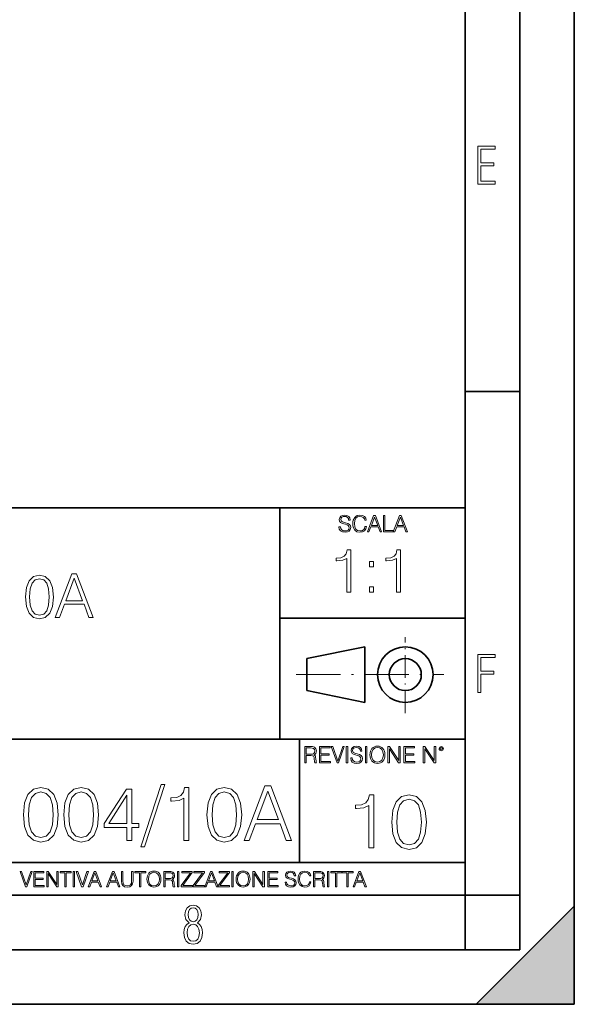
# Model space of a CAD drawing. Extents: x 0 to 420, y 0 to 297.
# Drawn here: x 369 to 420, y 0 to 90 of the extents above; entities that cross this region are included whole.
import ezdxf

# ---------------------------------------------------------------- set-up
doc = ezdxf.new("R2010")
doc.units = 0
doc.linetypes.add('DASHDOT', pattern=[18.5, 12, -3, 0.5, -3])

msp = doc.modelspace()

# ---------------------------------------------------------------- linework, layer by layer
at = {"color": 7, "lineweight": 35}
for p, q in [((420, 0), (420, 297)), ((420, 0), (420, 297)), ((415, 4.99976), (415, 292)), ((410, 9.99976), (410, 287)), ((410, 56.166401), (415, 56.166401)), ((234.999802, 45.500252), (410, 45.500252)), ((393, 24.300249), (393, 45.500252)), ((393, 35.384029), (410, 35.384029)), ((395.458008, 31.689131), (400.769989, 32.769131)), ((400.769989, 27.67433), (400.769989, 32.769131)), ((395.458008, 28.75433), (395.458008, 31.689131)), ((395.458008, 28.75433), (400.769989, 27.67433)), ((254.999802, 24.300249), (410, 24.300249)), ((394.799988, 24.300249), (394.799988, 13.00025)), ((234.999802, 13.00025), (410, 13.00025)), ((25.000401, 9.99976), (410, 9.99976)), ((234.999802, 10.00025), (410, 10.00025)), ((410, 9.99976), (415, 9.99976)), ((410, 4.99976), (410, 9.99976)), ((411, 0), (420, 9)), ((420, 0), (420, 9)), ((267.5, 4.99976), (415, 4.99976)), ((0, 0), (420, 0)), ((0, 0), (420, 0)), ((411, 0), (420, 0))]:
    msp.add_line(p, q, dxfattribs=at)
at = {"color": 7, "linetype": 'DASHDOT', "lineweight": 18, "ltscale": 0.173997}
msp.add_line((404.497986, 26.70113), (404.497986, 33.66103), dxfattribs=at)
at = {"color": 7, "linetype": 'DASHDOT', "lineweight": 18, "ltscale": 0.338425}
msp.add_line((394.484009, 30.221729), (408.020996, 30.221729), dxfattribs=at)
at = {"color": 7, "lineweight": 18}
for points in [[(411.14386, 75.172127), (412.75058, 75.172127), (412.75058, 75.444611), (411.43515, 75.444611), (411.43515, 76.868103), (412.619019, 76.868103), (412.619019, 77.135887), (411.43515, 77.135887), (411.43515, 78.399643), (412.75058, 78.399643), (412.75058, 78.672127), (411.14386, 78.672127)], [(398.408203, 43.764439), (398.408203, 43.754005), (398.443665, 43.545383), (398.552155, 43.393089), (398.727417, 43.301292), (398.967316, 43.267914), (399.18219, 43.29921), (399.34494, 43.384743), (399.447144, 43.520348), (399.484711, 43.701851), (399.455505, 43.862492), (399.369965, 43.98349), (399.223938, 44.0732), (399.013214, 44.142044), (398.837982, 44.185856), (398.723236, 44.223408), (398.646027, 44.275562), (398.600159, 44.346497), (398.585541, 44.442463), (398.606415, 44.561378), (398.673157, 44.651085), (398.781647, 44.705326), (398.929779, 44.726189), (399.084137, 44.703239), (399.200989, 44.638569), (399.271912, 44.534256), (399.299042, 44.392391), (399.440887, 44.392391), (399.403351, 44.584328), (399.303192, 44.728275), (399.146729, 44.817986), (398.936035, 44.849277), (398.729492, 44.817986), (398.575104, 44.736622), (398.477051, 44.60936), (398.443665, 44.446636), (398.468719, 44.288082), (398.543823, 44.177509), (398.671082, 44.098236), (398.85257, 44.039822), (398.994446, 44.004353), (399.150909, 43.954285), (399.259399, 43.893784), (399.321991, 43.808247), (399.342834, 43.687248), (399.31781, 43.564159), (399.244781, 43.47028), (399.12796, 43.409779), (398.969421, 43.391003), (398.789978, 43.416039), (398.658569, 43.489056), (398.577209, 43.605885), (398.550079, 43.764439)], [(400.796936, 43.799904), (400.755219, 43.626747), (400.661346, 43.497398), (400.521576, 43.418121), (400.342133, 43.391003), (400.125183, 43.434814), (399.962463, 43.564159), (399.858154, 43.776955), (399.822662, 44.064854), (399.858154, 44.348583), (399.960358, 44.555119), (400.121002, 44.682381), (400.337982, 44.726189), (400.509033, 44.701157), (400.644653, 44.630222), (400.738525, 44.517567), (400.782349, 44.371529), (400.917938, 44.371529), (400.867889, 44.567635), (400.748962, 44.717846), (400.56955, 44.813812), (400.337982, 44.849277), (400.066772, 44.795036), (399.954102, 44.730362), (399.858154, 44.640656), (399.726715, 44.394478), (399.691254, 44.23801), (399.680817, 44.062767), (399.691254, 43.883354), (399.726715, 43.726887), (399.856049, 43.476536), (400.062592, 43.320068), (400.333801, 43.267914), (400.57373, 43.305466), (400.757294, 43.407692), (400.878296, 43.574589), (400.932556, 43.799904)], [(401.020172, 43.309639), (401.164124, 43.309639), (401.335205, 43.768608), (402.011139, 43.768608), (402.180115, 43.309639), (402.324066, 43.309639), (401.754517, 44.809639), (401.589722, 44.809639)], [(401.381104, 43.891697), (401.671082, 44.663601), (401.963135, 43.891697)], [(402.482605, 43.309639), (403.390137, 43.309639), (403.390137, 43.432728), (402.6203, 43.432728), (402.6203, 44.809639), (402.482605, 44.809639)], [(403.390137, 43.309639), (403.534088, 43.309639), (403.705139, 43.768608), (404.381104, 43.768608), (404.550079, 43.309639), (404.694031, 43.309639), (404.124481, 44.809639), (403.959656, 44.809639)], [(403.751038, 43.891697), (404.041046, 44.663601), (404.333099, 43.891697)], [(399.11908, 37.768864), (399.486267, 37.768864), (399.486267, 41.657597), (399.163574, 41.657597), (399.080139, 41.30711), (398.896545, 41.06789), (398.590576, 40.928806), (398.178894, 40.889866), (398.156616, 40.889866), (398.156616, 40.650642), (398.21225, 40.650642), (398.757477, 40.700714), (399.11908, 40.867611)], [(403.686523, 37.768864), (404.053711, 37.768864), (404.053711, 41.657597), (403.731049, 41.657597), (403.647583, 41.30711), (403.463989, 41.06789), (403.15802, 40.928806), (402.746338, 40.889866), (402.724091, 40.889866), (402.724091, 40.650642), (402.779724, 40.650642), (403.324921, 40.700714), (403.686523, 40.867611)], [(401.221985, 40.105442), (401.589172, 40.105442), (401.589172, 40.600574), (401.221985, 40.600574)], [(369.658569, 37.339127), (369.742004, 36.471252), (369.986786, 35.842602), (370.38736, 35.464298), (370.932556, 35.336342), (371.472198, 35.458736), (371.878296, 35.842602), (372.123108, 36.465691), (372.212097, 37.333561), (372.123108, 38.195869), (371.878296, 38.82452), (371.472198, 39.202824), (370.932556, 39.336342), (370.38736, 39.208389), (369.986786, 38.830086), (369.742004, 38.201435)], [(370.036865, 37.339127), (370.086945, 38.073479), (370.253845, 38.596428), (370.531982, 38.902409), (370.932556, 39.00811), (371.327545, 38.902409), (371.611267, 38.596428), (371.778168, 38.073479), (371.833801, 37.339127), (371.778168, 36.593643), (371.611267, 36.07626), (371.327545, 35.764717), (370.932556, 35.664577), (370.531982, 35.764717), (370.253845, 36.07626), (370.086945, 36.599209)], [(372.384583, 35.447609), (372.768433, 35.447609), (373.224609, 36.671532), (375.02713, 36.671532), (375.477753, 35.447609), (375.861633, 35.447609), (374.342834, 39.447609), (373.903351, 39.447609)], [(373.347015, 36.999763), (374.1203, 39.058178), (374.89917, 36.999763)], [(401.221985, 37.768864), (401.589172, 37.768864), (401.589172, 38.263996), (401.221985, 38.263996)], [(411.14386, 28.569124), (411.43515, 28.569124), (411.43515, 30.265097), (412.619019, 30.265097), (412.619019, 30.532883), (411.43515, 30.532883), (411.43515, 31.79664), (412.75058, 31.79664), (412.75058, 32.069122), (411.14386, 32.069122)], [(395.266907, 22.126818), (395.404602, 22.126818), (395.404602, 22.798584), (395.842712, 22.798584), (395.990814, 22.783981), (396.080536, 22.733912), (396.126434, 22.635859), (396.149384, 22.479391), (396.166077, 22.281199), (396.178589, 22.187319), (396.199463, 22.126818), (396.351746, 22.126818), (396.351746, 22.14768), (396.320465, 22.195663), (396.303772, 22.285372), (396.284973, 22.510685), (396.270386, 22.637943), (396.243256, 22.735996), (396.189026, 22.809015), (396.097229, 22.859085), (396.199463, 22.913326), (396.276642, 22.992603), (396.32254, 23.099001), (396.339233, 23.228348), (396.291229, 23.428625), (396.15564, 23.566317), (395.980408, 23.618473), (395.767609, 23.626818), (395.266907, 23.626818)], [(395.404602, 22.921671), (395.404602, 23.503731), (395.794708, 23.503731), (395.957458, 23.495384), (396.084717, 23.451574), (396.166077, 23.355608), (396.197357, 23.224174), (396.172333, 23.084398), (396.10141, 22.990517), (395.978302, 22.936275), (395.80307, 22.921671)], [(396.616699, 22.126818), (397.624359, 22.126818), (397.624359, 22.249905), (396.754395, 22.249905), (396.754395, 22.836136), (397.526306, 22.836136), (397.526306, 22.959225), (396.754395, 22.959225), (396.754395, 23.503731), (397.599304, 23.503731), (397.599304, 23.626818), (396.616699, 23.626818)], [(398.231445, 22.126818), (398.379547, 22.126818), (398.899017, 23.626818), (398.759247, 23.626818), (398.306549, 22.302061), (397.853821, 23.626818), (397.709869, 23.626818)], [(399.07428, 22.126818), (399.211975, 22.126818), (399.211975, 23.626818), (399.07428, 23.626818)], [(399.48526, 22.581615), (399.48526, 22.571184), (399.520721, 22.362562), (399.629211, 22.210266), (399.804443, 22.118473), (400.044373, 22.085093), (400.259247, 22.116386), (400.421967, 22.201921), (400.5242, 22.337526), (400.561768, 22.51903), (400.532562, 22.679668), (400.447021, 22.800671), (400.300964, 22.890379), (400.090271, 22.959225), (399.915039, 23.003035), (399.800293, 23.040586), (399.723083, 23.092743), (399.677185, 23.163673), (399.662598, 23.259642), (399.683441, 23.378555), (399.750214, 23.468264), (399.858704, 23.522507), (400.006836, 23.543369), (400.161194, 23.52042), (400.278046, 23.455748), (400.348969, 23.351435), (400.376099, 23.209572), (400.517944, 23.209572), (400.480408, 23.401505), (400.380249, 23.545454), (400.223785, 23.635162), (400.013092, 23.666456), (399.806549, 23.635162), (399.652161, 23.553799), (399.554108, 23.42654), (399.520721, 23.263813), (399.545776, 23.105261), (399.62088, 22.99469), (399.748138, 22.915413), (399.929626, 22.856998), (400.071503, 22.821533), (400.227966, 22.771463), (400.336456, 22.710962), (400.399017, 22.625427), (400.419891, 22.504425), (400.394867, 22.381338), (400.321838, 22.287458), (400.205017, 22.226957), (400.046448, 22.208181), (399.867035, 22.233215), (399.735596, 22.306234), (399.654236, 22.423063), (399.627136, 22.581615)], [(400.832977, 22.126818), (400.970673, 22.126818), (400.970673, 23.626818), (400.832977, 23.626818)], [(401.252289, 22.875774), (401.262726, 22.698444), (401.300293, 22.544064), (401.437988, 22.295803), (401.654938, 22.139336), (401.788452, 22.099697), (401.93866, 22.085093), (402.086792, 22.099697), (402.220306, 22.139336), (402.339233, 22.204008), (402.439362, 22.295803), (402.518646, 22.408459), (402.577057, 22.544064), (402.612518, 22.698444), (402.627136, 22.875774), (402.614624, 23.051018), (402.577057, 23.205399), (402.518646, 23.341003), (402.439362, 23.455748), (402.339233, 23.545454), (402.220306, 23.610128), (402.086792, 23.651852), (401.93866, 23.666456), (401.788452, 23.651852), (401.654938, 23.610128), (401.538116, 23.545454), (401.437988, 23.455748), (401.300293, 23.205399), (401.262726, 23.048931)], [(401.394165, 22.875774), (401.433807, 23.155329), (401.544373, 23.366039), (401.717529, 23.497471), (401.93866, 23.543369), (402.161896, 23.497471), (402.332977, 23.366039), (402.445618, 23.157415), (402.48526, 22.875774), (402.445618, 22.592047), (402.332977, 22.383425), (402.161896, 22.251991), (401.93866, 22.208181), (401.715454, 22.251991), (401.544373, 22.383425), (401.431702, 22.592047)], [(402.89624, 22.126818), (403.033936, 22.126818), (403.033936, 23.414022), (403.87677, 22.126818), (404.029083, 22.126818), (404.029083, 23.626818), (403.891388, 23.626818), (403.891388, 22.339613), (403.048553, 23.626818), (402.89624, 23.626818)], [(404.36496, 22.126818), (405.37262, 22.126818), (405.37262, 22.249905), (404.502655, 22.249905), (404.502655, 22.836136), (405.274567, 22.836136), (405.274567, 22.959225), (404.502655, 22.959225), (404.502655, 23.503731), (405.347565, 23.503731), (405.347565, 23.626818), (404.36496, 23.626818)], [(406.148682, 22.126818), (406.286377, 22.126818), (406.286377, 23.414022), (407.129211, 22.126818), (407.281494, 22.126818), (407.281494, 23.626818), (407.143829, 23.626818), (407.143829, 22.339613), (406.300964, 23.626818), (406.148682, 23.626818)], [(407.596527, 23.428625), (407.611145, 23.351435), (407.652863, 23.288849), (407.792633, 23.232519), (407.932404, 23.288849), (407.974121, 23.351435), (407.990814, 23.428625), (407.974121, 23.503731), (407.932404, 23.568403), (407.867737, 23.610128), (407.792633, 23.626818), (407.715454, 23.610128), (407.652863, 23.568403)], [(407.692505, 23.430712), (407.72171, 23.501644), (407.792633, 23.532938), (407.861481, 23.501644), (407.892761, 23.430712), (407.863556, 23.359779), (407.792633, 23.330572), (407.719604, 23.357695)], [(369.470306, 17.378405), (369.574615, 16.293564), (369.880585, 15.507751), (370.381287, 15.034872), (371.062805, 14.874928), (371.737335, 15.027918), (372.244995, 15.507751), (372.550964, 16.28661), (372.662231, 17.37145), (372.550964, 18.449337), (372.244995, 19.235149), (371.737335, 19.708029), (371.062805, 19.874928), (370.381287, 19.714983), (369.880585, 19.242104), (369.574615, 18.456291)], [(373.169891, 17.378405), (373.2742, 16.293564), (373.58017, 15.507751), (374.080872, 15.034872), (374.76239, 14.874928), (375.43692, 15.027918), (375.94458, 15.507751), (376.250549, 16.28661), (376.361816, 17.37145), (376.250549, 18.449337), (375.94458, 19.235149), (375.43692, 19.708029), (374.76239, 19.874928), (374.080872, 19.714983), (373.58017, 19.242104), (373.2742, 18.456291)], [(382.09201, 20.146137), (380.221344, 14.429865), (380.562103, 14.429865), (382.425812, 20.146137)], [(384.192139, 15.014009), (384.651123, 15.014009), (384.651123, 19.874928), (384.247772, 19.874928), (384.143463, 19.436819), (383.913971, 19.137793), (383.531494, 18.96394), (383.016907, 18.91526), (382.989075, 18.91526), (382.989075, 18.616234), (383.058624, 18.616234), (383.740112, 18.678822), (384.192139, 18.887445)], [(386.299225, 17.378405), (386.403564, 16.293564), (386.709534, 15.507751), (387.210236, 15.034872), (387.891724, 14.874928), (388.566284, 15.027918), (389.073914, 15.507751), (389.379913, 16.28661), (389.49118, 17.37145), (389.379913, 18.449337), (389.073914, 19.235149), (388.566284, 19.708029), (387.891724, 19.874928), (387.210236, 19.714983), (386.709534, 19.242104), (386.403564, 18.456291)], [(389.706757, 15.014009), (390.186584, 15.014009), (390.756805, 16.543913), (393.009949, 16.543913), (393.573242, 15.014009), (394.05307, 15.014009), (392.154602, 20.014009), (391.605225, 20.014009)], [(369.943176, 17.378405), (370.005768, 18.296347), (370.214386, 18.950031), (370.562103, 19.332508), (371.062805, 19.464636), (371.556549, 19.332508), (371.911194, 18.950031), (372.119812, 18.296347), (372.189362, 17.378405), (372.119812, 16.446554), (371.911194, 15.799823), (371.556549, 15.410394), (371.062805, 15.285219), (370.562103, 15.410394), (370.214386, 15.799823), (370.005768, 16.453508)], [(373.642761, 17.378405), (373.705353, 18.296347), (373.913971, 18.950031), (374.261688, 19.332508), (374.76239, 19.464636), (375.256134, 19.332508), (375.610779, 18.950031), (375.819397, 18.296347), (375.888947, 17.378405), (375.819397, 16.446554), (375.610779, 15.799823), (375.256134, 15.410394), (374.76239, 15.285219), (374.261688, 15.410394), (373.913971, 15.799823), (373.705353, 16.453508)], [(378.962646, 15.014009), (379.421631, 15.014009), (379.421631, 16.21707), (380.061401, 16.21707), (380.061401, 16.585636), (379.421631, 16.585636), (379.421631, 19.735846), (378.927887, 19.735846), (376.869476, 16.585636), (376.869476, 16.21707), (378.962646, 16.21707)], [(378.962646, 16.585636), (377.286713, 16.585636), (378.962646, 19.158655)], [(386.772125, 17.378405), (386.834717, 18.296347), (387.043335, 18.950031), (387.391022, 19.332508), (387.891724, 19.464636), (388.385468, 19.332508), (388.740112, 18.950031), (388.948761, 18.296347), (389.01828, 17.378405), (388.948761, 16.446554), (388.740112, 15.799823), (388.385468, 15.410394), (387.891724, 15.285219), (387.391022, 15.410394), (387.043335, 15.799823), (386.834717, 16.453508)], [(390.909821, 16.954205), (391.876434, 19.527222), (392.850006, 16.954205)], [(401.143829, 14.342888), (401.602814, 14.342888), (401.602814, 19.203806), (401.199463, 19.203806), (401.095154, 18.765697), (400.865662, 18.466671), (400.483185, 18.292818), (399.968597, 18.244139), (399.940765, 18.244139), (399.940765, 17.945114), (400.010315, 17.945114), (400.691803, 18.0077), (401.143829, 18.216324)], [(403.250916, 16.707283), (403.355225, 15.622443), (403.661224, 14.836629), (404.161896, 14.36375), (404.843414, 14.203806), (405.517944, 14.356796), (406.025604, 14.836629), (406.331604, 15.615489), (406.442841, 16.700329), (406.331604, 17.778215), (406.025604, 18.564028), (405.517944, 19.036907), (404.843414, 19.203806), (404.161896, 19.043861), (403.661224, 18.570982), (403.355225, 17.785168)], [(403.723785, 16.707283), (403.786377, 17.625225), (403.994995, 18.27891), (404.342712, 18.661385), (404.843414, 18.793514), (405.337158, 18.661385), (405.691803, 18.27891), (405.900421, 17.625225), (405.969971, 16.707283), (405.900421, 15.775433), (405.691803, 15.128701), (405.337158, 14.739272), (404.843414, 14.614098), (404.342712, 14.739272), (403.994995, 15.128701), (403.786377, 15.782387)], [(369.647949, 10.781829), (369.786224, 10.781829), (370.271057, 12.181828), (370.140594, 12.181828), (369.718079, 10.94539), (369.295532, 12.181828), (369.161194, 12.181828)], [(370.424896, 10.781829), (371.365356, 10.781829), (371.365356, 10.89671), (370.553406, 10.89671), (370.553406, 11.443859), (371.273865, 11.443859), (371.273865, 11.558742), (370.553406, 11.558742), (370.553406, 12.066947), (371.34198, 12.066947), (371.34198, 12.181828), (370.424896, 12.181828)], [(371.602905, 10.781829), (371.731445, 10.781829), (371.731445, 11.98322), (372.518066, 10.781829), (372.660217, 10.781829), (372.660217, 12.181828), (372.531708, 12.181828), (372.531708, 10.980438), (371.745056, 12.181828), (371.602905, 12.181828)], [(373.271606, 10.781829), (373.400146, 10.781829), (373.400146, 12.066947), (373.836304, 12.066947), (373.836304, 12.181828), (372.835449, 12.181828), (372.835449, 12.066947), (373.271606, 12.066947)], [(374.019348, 10.781829), (374.147827, 10.781829), (374.147827, 12.181828), (374.019348, 12.181828)], [(374.80011, 10.781829), (374.938385, 10.781829), (375.423218, 12.181828), (375.292755, 12.181828), (374.870239, 10.94539), (374.447693, 12.181828), (374.313354, 12.181828)], [(375.41156, 10.781829), (375.545898, 10.781829), (375.705566, 11.210201), (376.336426, 11.210201), (376.494141, 10.781829), (376.62851, 10.781829), (376.096924, 12.181828), (375.943115, 12.181828)], [(375.748413, 11.325084), (376.019043, 12.045528), (376.291656, 11.325084)], [(377.097778, 10.781829), (377.232117, 10.781829), (377.391785, 11.210201), (378.022675, 11.210201), (378.180389, 10.781829), (378.314758, 10.781829), (377.783173, 12.181828), (377.629333, 12.181828)], [(377.434631, 11.325084), (377.705292, 12.045528), (377.977905, 11.325084)], [(378.453003, 12.181828), (378.453003, 11.282246), (378.486084, 11.046641), (378.585388, 10.877239), (378.750916, 10.777935), (378.984558, 10.742886), (379.216278, 10.777935), (379.381775, 10.877239), (379.483032, 11.046641), (379.518066, 11.282246), (379.518066, 12.181828), (379.389587, 12.181828), (379.389587, 11.29977), (379.366211, 11.103108), (379.294159, 10.964861), (379.169556, 10.88308), (378.984558, 10.857768), (378.797638, 10.88308), (378.673035, 10.964861), (378.602905, 11.103108), (378.581512, 11.29977), (378.581512, 12.181828)], [(380.117798, 10.781829), (380.246338, 10.781829), (380.246338, 12.066947), (380.682495, 12.066947), (380.682495, 12.181828), (379.681641, 12.181828), (379.681641, 12.066947), (380.117798, 12.066947)], [(380.79541, 11.480855), (380.805176, 11.315348), (380.84021, 11.171259), (380.968719, 10.939548), (381.171204, 10.793511), (381.295837, 10.756516), (381.436035, 10.742886), (381.57428, 10.756516), (381.698914, 10.793511), (381.809875, 10.853873), (381.903351, 10.939548), (381.977356, 11.044694), (382.03186, 11.171259), (382.064941, 11.315348), (382.078613, 11.480855), (382.066895, 11.644416), (382.03186, 11.788505), (381.977356, 11.91507), (381.903351, 12.022162), (381.809875, 12.10589), (381.698914, 12.166252), (381.57428, 12.205194), (381.436035, 12.218824), (381.295837, 12.205194), (381.171204, 12.166252), (381.062195, 12.10589), (380.968719, 12.022162), (380.84021, 11.788505), (380.805176, 11.642468)], [(380.927826, 11.480855), (380.964844, 11.741774), (381.068024, 11.938436), (381.229614, 12.061106), (381.436035, 12.103943), (381.644379, 12.061106), (381.804047, 11.938436), (381.90918, 11.74372), (381.946167, 11.480855), (381.90918, 11.216043), (381.804047, 11.021328), (381.644379, 10.898658), (381.436035, 10.857768), (381.227692, 10.898658), (381.068024, 11.021328), (380.962891, 11.216043)], [(382.329773, 10.781829), (382.458313, 10.781829), (382.458313, 11.408811), (382.867188, 11.408811), (383.005432, 11.395181), (383.089172, 11.348449), (383.132019, 11.256933), (383.153442, 11.110897), (383.169006, 10.925918), (383.180695, 10.838296), (383.200165, 10.781829), (383.342285, 10.781829), (383.342285, 10.8013), (383.31311, 10.846085), (383.297516, 10.929812), (383.279999, 11.140104), (383.266357, 11.258881), (383.241028, 11.350396), (383.19043, 11.418547), (383.104736, 11.465278), (383.200165, 11.515904), (383.272217, 11.589895), (383.315033, 11.6892), (383.330627, 11.809923), (383.285828, 11.99685), (383.159271, 12.125361), (382.995728, 12.17404), (382.797119, 12.181828), (382.329773, 12.181828)], [(382.458313, 11.523693), (382.458313, 12.066947), (382.822418, 12.066947), (382.974304, 12.059158), (383.093079, 12.018269), (383.169006, 11.928699), (383.198212, 11.806029), (383.174866, 11.67557), (383.108643, 11.587949), (382.993774, 11.537323), (382.8302, 11.523693)], [(383.599335, 10.781829), (383.727844, 10.781829), (383.727844, 12.181828), (383.599335, 12.181828)], [(383.928406, 10.781829), (384.96817, 10.781829), (384.96817, 10.89671), (384.080261, 10.89671), (384.954529, 12.070842), (384.954529, 12.181828), (383.994598, 12.181828), (383.994598, 12.066947), (384.794861, 12.066947), (383.928406, 10.900605)], [(385.036316, 10.781829), (386.076111, 10.781829), (386.076111, 10.89671), (385.188202, 10.89671), (386.062469, 12.070842), (386.062469, 12.181828), (385.102539, 12.181828), (385.102539, 12.066947), (385.902802, 12.066947), (385.036316, 10.900605)], [(386.10141, 10.781829), (386.235779, 10.781829), (386.395447, 11.210201), (387.026306, 11.210201), (387.184021, 10.781829), (387.318359, 10.781829), (386.786804, 12.181828), (386.632996, 12.181828)], [(386.438263, 11.325084), (386.708923, 12.045528), (386.981506, 11.325084)], [(387.343689, 10.781829), (388.383484, 10.781829), (388.383484, 10.89671), (387.495575, 10.89671), (388.369843, 12.070842), (388.369843, 12.181828), (387.409912, 12.181828), (387.409912, 12.066947), (388.210175, 12.066947), (387.343689, 10.900605)], [(388.584045, 10.781829), (388.712524, 10.781829), (388.712524, 12.181828), (388.584045, 12.181828)], [(388.975403, 11.480855), (388.985138, 11.315348), (389.020203, 11.171259), (389.148682, 10.939548), (389.351196, 10.793511), (389.47583, 10.756516), (389.616028, 10.742886), (389.754272, 10.756516), (389.878876, 10.793511), (389.989868, 10.853873), (390.083313, 10.939548), (390.157318, 11.044694), (390.211853, 11.171259), (390.244934, 11.315348), (390.258575, 11.480855), (390.246887, 11.644416), (390.211853, 11.788505), (390.157318, 11.91507), (390.083313, 12.022162), (389.989868, 12.10589), (389.878876, 12.166252), (389.754272, 12.205194), (389.616028, 12.218824), (389.47583, 12.205194), (389.351196, 12.166252), (389.242157, 12.10589), (389.148682, 12.022162), (389.020203, 11.788505), (388.985138, 11.642468)], [(389.107788, 11.480855), (389.144806, 11.741774), (389.247986, 11.938436), (389.409607, 12.061106), (389.616028, 12.103943), (389.824341, 12.061106), (389.984009, 11.938436), (390.089172, 11.74372), (390.12616, 11.480855), (390.089172, 11.216043), (389.984009, 11.021328), (389.824341, 10.898658), (389.616028, 10.857768), (389.407654, 10.898658), (389.247986, 11.021328), (389.142853, 11.216043)], [(390.509766, 10.781829), (390.638275, 10.781829), (390.638275, 11.98322), (391.424927, 10.781829), (391.567078, 10.781829), (391.567078, 12.181828), (391.438538, 12.181828), (391.438538, 10.980438), (390.651917, 12.181828), (390.509766, 12.181828)], [(391.880554, 10.781829), (392.821014, 10.781829), (392.821014, 10.89671), (392.009064, 10.89671), (392.009064, 11.443859), (392.729492, 11.443859), (392.729492, 11.558742), (392.009064, 11.558742), (392.009064, 12.066947), (392.797668, 12.066947), (392.797668, 12.181828), (391.880554, 12.181828)], [(393.477203, 11.206307), (393.477203, 11.196571), (393.510315, 11.001857), (393.611572, 10.859715), (393.775116, 10.77404), (393.999023, 10.742886), (394.199585, 10.772093), (394.351501, 10.851926), (394.446899, 10.978491), (394.481934, 11.147893), (394.454681, 11.297823), (394.374847, 11.410758), (394.238525, 11.494485), (394.04187, 11.558742), (393.878326, 11.599631), (393.77124, 11.63468), (393.699188, 11.683359), (393.656342, 11.749562), (393.6427, 11.83913), (393.66217, 11.950118), (393.724487, 12.033846), (393.825745, 12.084472), (393.963989, 12.103943), (394.108093, 12.082524), (394.217133, 12.022162), (394.283325, 11.924806), (394.308655, 11.792399), (394.44104, 11.792399), (394.406006, 11.971537), (394.312531, 12.10589), (394.166504, 12.189617), (393.969849, 12.218824), (393.777069, 12.189617), (393.632996, 12.113679), (393.541443, 11.994903), (393.510315, 11.843025), (393.533691, 11.695042), (393.60376, 11.591843), (393.722534, 11.517851), (393.891968, 11.463331), (394.024353, 11.430229), (394.17041, 11.383498), (394.271667, 11.32703), (394.330078, 11.247197), (394.349548, 11.134263), (394.326172, 11.019381), (394.257996, 10.931759), (394.148987, 10.875292), (394.000977, 10.857768), (393.833557, 10.881133), (393.710876, 10.949284), (393.634949, 11.058324), (393.609619, 11.206307)], [(395.706696, 11.239408), (395.667755, 11.077795), (395.580139, 10.957072), (395.449677, 10.88308), (395.282227, 10.857768), (395.079712, 10.898658), (394.927856, 11.019381), (394.830505, 11.21799), (394.797363, 11.486697), (394.830505, 11.751509), (394.925903, 11.944277), (395.075806, 12.063053), (395.27832, 12.103943), (395.437988, 12.080577), (395.564575, 12.014374), (395.652161, 11.909228), (395.693054, 11.772927), (395.819641, 11.772927), (395.772888, 11.955959), (395.661926, 12.096154), (395.494446, 12.185723), (395.27832, 12.218824), (395.025208, 12.168199), (394.920044, 12.107838), (394.830505, 12.02411), (394.707825, 11.794346), (394.674713, 11.64831), (394.664978, 11.48475), (394.674713, 11.317295), (394.707825, 11.171259), (394.828552, 10.937601), (395.021301, 10.791565), (395.274414, 10.742886), (395.498352, 10.777935), (395.669708, 10.873344), (395.782654, 11.029117), (395.833252, 11.239408)], [(396.080566, 10.781829), (396.209045, 10.781829), (396.209045, 11.408811), (396.617981, 11.408811), (396.756226, 11.395181), (396.839935, 11.348449), (396.882751, 11.256933), (396.904175, 11.110897), (396.919769, 10.925918), (396.931458, 10.838296), (396.950928, 10.781829), (397.093079, 10.781829), (397.093079, 10.8013), (397.063843, 10.846085), (397.048279, 10.929812), (397.030762, 11.140104), (397.01712, 11.258881), (396.991821, 11.350396), (396.941193, 11.418547), (396.85553, 11.465278), (396.950928, 11.515904), (397.022949, 11.589895), (397.065796, 11.6892), (397.08136, 11.809923), (397.036591, 11.99685), (396.910034, 12.125361), (396.74646, 12.17404), (396.547852, 12.181828), (396.080566, 12.181828)], [(396.209045, 11.523693), (396.209045, 12.066947), (396.573181, 12.066947), (396.725037, 12.059158), (396.843811, 12.018269), (396.919769, 11.928699), (396.948975, 11.806029), (396.925598, 11.67557), (396.859406, 11.587949), (396.744507, 11.537323), (396.580963, 11.523693)], [(397.350098, 10.781829), (397.478607, 10.781829), (397.478607, 12.181828), (397.350098, 12.181828)], [(398.099731, 10.781829), (398.228271, 10.781829), (398.228271, 12.066947), (398.664429, 12.066947), (398.664429, 12.181828), (397.663574, 12.181828), (397.663574, 12.066947), (398.099731, 12.066947)], [(399.13562, 10.781829), (399.26416, 10.781829), (399.26416, 12.066947), (399.700317, 12.066947), (399.700317, 12.181828), (398.699463, 12.181828), (398.699463, 12.066947), (399.13562, 12.066947)], [(399.708099, 10.781829), (399.842468, 10.781829), (400.002136, 11.210201), (400.632996, 11.210201), (400.79071, 10.781829), (400.925049, 10.781829), (400.393494, 12.181828), (400.239685, 12.181828)], [(400.044952, 11.325084), (400.315613, 12.045528), (400.588196, 11.325084)], [(384.656067, 7.458982), (384.444672, 7.32274), (384.294342, 7.125424), (384.200378, 6.871733), (384.17218, 6.566364), (384.228577, 6.115357), (384.402374, 5.786499), (384.674866, 5.584485), (385.041321, 5.514015), (385.403046, 5.584485), (385.675537, 5.786499), (385.844666, 6.115357), (385.905731, 6.566364), (385.872864, 6.871733), (385.7836, 7.125424), (385.628571, 7.32274), (385.421844, 7.458982), (385.708435, 7.764351), (385.802399, 8.201263), (385.746002, 8.577103), (385.595673, 8.858982), (385.356079, 9.037505), (385.041321, 9.098579), (384.721863, 9.037505), (384.482269, 8.858982), (384.331909, 8.577103), (384.280243, 8.201263), (384.374207, 7.759653)], [(385.497009, 8.220056), (385.464142, 7.942874), (385.374878, 7.740861), (385.229248, 7.614015), (385.041321, 7.571733), (384.843994, 7.614015), (384.703064, 7.740861), (384.6091, 7.942874), (384.580902, 8.220056), (384.6091, 8.483143), (384.703064, 8.680458), (384.848694, 8.802606), (385.041321, 8.844888), (385.229248, 8.802606), (385.374878, 8.680458), (385.464142, 8.483143)], [(385.605072, 6.566364), (385.562805, 6.228109), (385.450043, 5.979116), (385.266815, 5.82878), (385.022522, 5.777102), (384.797028, 5.82878), (384.623199, 5.983814), (384.510437, 6.232807), (384.47287, 6.571062), (384.510437, 6.885827), (384.627899, 7.125424), (384.811127, 7.27576), (385.041321, 7.332136), (385.266815, 7.27576), (385.445343, 7.125424), (385.562805, 6.885827)]]:
    msp.add_lwpolyline(points, close=True, dxfattribs=at)
at = {"color": 7, "lineweight": 35}
for radius in [2.548, 1.468]:
    msp.add_circle((404.497986, 30.221729), radius, dxfattribs=at)
at = {"color": 7, "lineweight": 5}
msp.add_solid([(420, 0), (411, 0), (420, 9)], dxfattribs=at)

doc.saveas('drawing.dxf')
